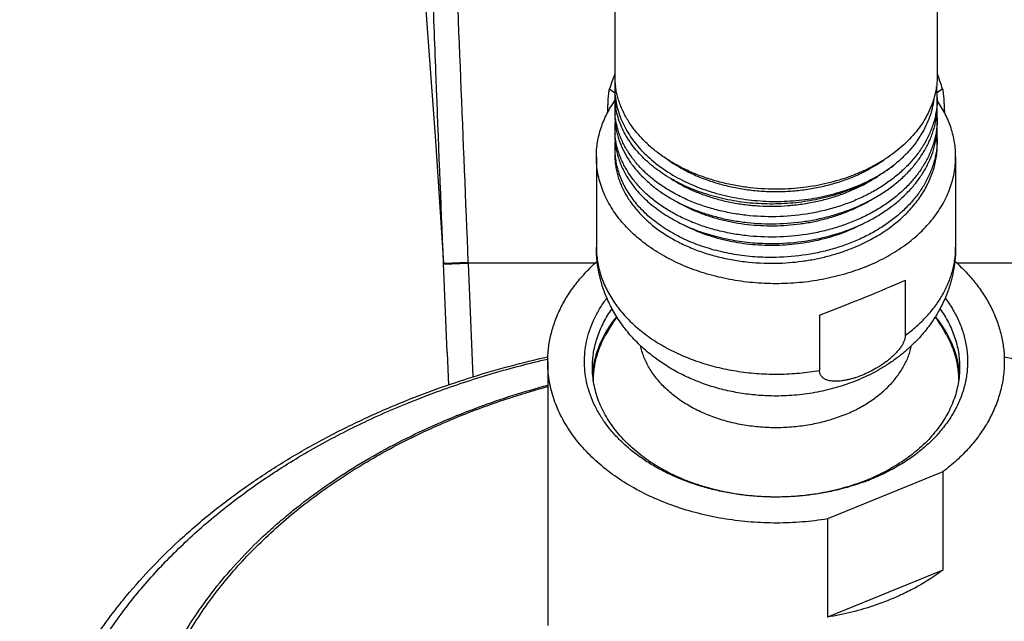
# Model space of a CAD drawing. Units: inches. Extents: x 7.17 to 14.92, y 3.36 to 11.61.
# Drawn here: x 9.14 to 11.62, y 5.97 to 7.48 of the extents above; entities that cross this region are included whole.
import ezdxf

# ---------------------------------------------------------------- set-up
doc = ezdxf.new("R2010")
doc.units = ezdxf.units.IN
doc.header["$LTSCALE"] = 1.21
doc.header["$MEASUREMENT"] = 0
doc.layers.get('0').update_dxf_attribs({"linetype": 'CONTINUOUS'})

msp = doc.modelspace()

# ---------------------------------------------------------------- linework, layer by layer
at = {"color": 7, "linetype": 'CONTINUOUS'}
for p, q in [((10.6411, 11.1904), (10.6411, 7.3425)), ((11.4536, 11.1904), (11.4536, 7.3422)), ((11.4546, 7.3429), (11.4547, 7.3427)), ((10.6281, 7.3082), (10.6411, 7.2979)), ((10.6411, 7.312), (10.6411, 7.2928)), ((11.4666, 7.3082), (11.4532, 7.2976)), ((11.4536, 7.286), (11.4536, 7.2679)), ((10.6411, 7.2604), (10.6411, 7.243)), ((11.4536, 7.2348), (11.4536, 7.2182)), ((10.6411, 7.2092), (10.6411, 7.1933)), ((10.1893, 7.1767), (10.2098, 6.8692)), ((11.4536, 7.1834), (11.4536, 7.1684)), ((10.6411, 7.1579), (10.6411, 7.1435)), ((10.5948, 7.1371), (10.5948, 6.9093)), ((11.4998, 7.1371), (11.4998, 6.9093)), ((10.2191, 6.6441), (10.2098, 6.8692)), ((11.3727, 6.8263), (11.3727, 6.687)), ((11.1569, 6.7382), (11.1569, 6.5988)), ((10.2191, 6.6441), (10.2226, 6.5619)), ((10.4723, 6.6209), (10.4723, 5.9562)), ((11.0473, 6.5342), (11.0468, 6.5342)), ((11.0473, 6.5342), (11.0473, 6.5342)), ((11.4676, 6.3434), (11.1771, 6.2248)), ((11.4676, 6.3434), (11.4676, 6.0959)), ((11.1771, 6.2248), (11.1771, 5.9773)), ((11.4676, 6.0959), (11.1771, 5.9773))]:
    msp.add_line(p, q, dxfattribs=at)
at = {"color": 9, "linetype": 'CONTINUOUS'}
for p, q in [((10.6411, 7.312), (10.6435, 7.313)), ((10.2098, 6.8692), (10.2723, 6.8718)), ((10.2724, 6.8692), (10.2723, 6.8718)), ((10.2099, 6.8667), (10.2724, 6.8692)), ((10.5924, 6.8692), (10.2724, 6.8692)), ((10.2842, 6.5824), (10.2724, 6.8692)), ((11.8223, 6.8692), (11.5022, 6.8692))]:
    msp.add_line(p, q, dxfattribs=at)
at = {"color": 7, "linetype": 'CONTINUOUS'}
msp.add_lwpolyline([(9.8142, 10.8532), (9.8618, 10.4957), (9.9155, 10.0652), (9.9636, 9.6537), (10.0068, 9.2592), (10.0458, 8.8799), (10.0808, 8.5146), (10.1124, 8.1624), (10.1408, 7.8225), (10.1663, 7.4942), (10.1893, 7.1767)], dxfattribs=at)
for centre, radius, start, end in [((11.0474, 7.1832), 0.4375, 158.5914, 163.3982), ((11.0473, 7.1833), 0.4374, 158.2844, 158.5912), ((10.8452, 7.3425), 0.2042, 180.0098, 188.5744), ((11.0474, 7.1833), 0.4374, 21.4088, 21.7156), ((11.0473, 7.1832), 0.4375, 16.6018, 21.3703), ((10.833, 7.3117), 0.192, 175.4983, 179.9073), ((10.8343, 7.2928), 0.1933, 180.0123, 189.5282), ((11.238, 7.286), 0.2156, 0.0055, 7.5083), ((10.833, 7.2604), 0.192, 175.4276, 179.9996), ((11.238, 7.2679), 0.2156, 351.233, 359.9908), ((11.2385, 7.286), 0.2151, 355.1897, 359.9995), ((10.8332, 7.2604), 0.1922, 180.0028, 185.162), ((10.8345, 7.243), 0.1934, 180.0143, 189.9794), ((11.2384, 7.2348), 0.2151, 0.0015, 4.4197), ((10.8331, 7.2092), 0.192, 174.9438, 179.9994), ((11.238, 7.2183), 0.2156, 350.7942, 359.9892), ((11.2386, 7.2348), 0.215, 355.6077, 359.9997), ((10.8332, 7.2092), 0.1921, 180.002, 184.7168), ((10.8346, 7.1933), 0.1935, 180.0163, 190.35), ((10.8378, 7.2435), 0.1967, 189.9555, 190.5495), ((11.2383, 7.1834), 0.2152, 0.0018, 4.6424), ((10.8334, 7.1578), 0.1923, 174.3632, 179.9957), ((11.2348, 7.2187), 0.2188, 350.012, 350.8124), ((11.2385, 7.1834), 0.2151, 356.0143, 359.9998), ((10.8329, 7.1579), 0.1919, 180, 184.2578), ((11.0474, 6.454), 0.489, 145.0931, 151.3091), ((11.0473, 6.454), 0.489, 28.691, 34.9079), ((10.8181, 6.5712), 0.2333, 171.3689, 175.6175), ((11.2761, 6.5712), 0.2337, 4.3869, 8.6266), ((10.9477, 4.7493), 1.8731, 112.0767, 112.2076), ((11.0783, 6.814), 0.5298, 292.2055, 293.2842), ((11.0762, 6.8457), 0.562, 291.1911, 292.2069)]:
    msp.add_arc(centre, radius, start, end, dxfattribs=at)
msp.add_ellipse((11.0473, 6.7411), major_axis=(0.4523, 0.1612), ratio=0.084133, start_param=-1.356193, end_param=-0.798154, dxfattribs=at)
for points, knots in [([(10.2098, 6.8692), (10.2035, 7.0242), (10.1942, 7.2566), (10.1825, 7.5663), (10.1713, 7.8748), (10.161, 8.1825), (10.1516, 8.4893), (10.1451, 8.7183), (10.1392, 8.9465), (10.1339, 9.1738), (10.1293, 9.4003), (10.1254, 9.6259), (10.1222, 9.8506), (10.1197, 10.0745), (10.1179, 10.2975), (10.1172, 10.4459), (10.117, 10.5199)], [0, 0, 0, 0, 0.127436, 0.191046, 0.254533, 0.381016, 0.443964, 0.506694, 0.569195, 0.631459, 0.693481, 0.75526, 0.816797, 0.878095, 0.93916, 1, 1, 1, 1]), ([(11.4536, 7.3422), (11.4536, 7.3339), (11.4525, 7.3172), (11.4479, 7.2925), (11.4403, 7.2682), (11.4333, 7.2525), (11.4293, 7.2448)], [0, 0, 0, 0, 0.245566, 0.492968, 0.743932, 1, 1, 1, 1]), ([(10.6232, 7.248), (10.6233, 7.2517), (10.6236, 7.259), (10.6241, 7.2693), (10.6246, 7.2787), (10.6252, 7.287), (10.6258, 7.2932), (10.6262, 7.2975), (10.6266, 7.3003), (10.6269, 7.3028), (10.6273, 7.3049), (10.6276, 7.3067), (10.6279, 7.3078), (10.6281, 7.3082)], [0, 0, 0, 0, 0.185961, 0.357823, 0.513666, 0.651755, 0.77057, 0.822339, 0.868825, 0.909917, 0.945519, 0.97556, 1, 1, 1, 1]), ([(10.6411, 7.3117), (10.6411, 7.3045), (10.6418, 7.2902), (10.6452, 7.2688), (10.6509, 7.2477), (10.6587, 7.227), (10.6688, 7.2067), (10.6809, 7.187), (10.695, 7.1681), (10.7112, 7.1499), (10.7291, 7.1326), (10.7489, 7.1164), (10.7703, 7.1012), (10.7932, 7.0872), (10.8175, 7.0745), (10.8431, 7.063), (10.8699, 7.053), (10.8976, 7.0443), (10.9261, 7.0372), (10.9652, 7.0297), (11.0052, 7.0253), (11.0454, 7.0241), (11.0857, 7.0251), (11.1257, 7.0292), (11.1648, 7.0364), (11.1935, 7.0434), (11.2213, 7.0518), (11.2482, 7.0617), (11.2739, 7.0729), (11.3062, 7.0895), (11.329, 7.1041), (11.3431, 7.1148)], [0, 0, 0, 0, 0.024835, 0.049808, 0.075049, 0.100681, 0.12681, 0.153529, 0.180909, 0.209005, 0.23785, 0.267459, 0.297831, 0.328948, 0.360776, 0.393271, 0.426373, 0.460015, 0.494122, 0.52861, 0.598345, 0.633428, 0.668517, 0.7383, 0.77283, 0.80699, 0.840696, 0.87387, 0.906444, 0.938359, 1, 1, 1, 1]), ([(11.0473, 7.0552), (11.0226, 7.0552), (10.9856, 7.0576), (10.9372, 7.0656), (10.9019, 7.0738), (10.8679, 7.0843), (10.8353, 7.097), (10.8045, 7.1117), (10.7757, 7.1283), (10.7492, 7.1468), (10.7251, 7.1669), (10.7038, 7.1884), (10.6853, 7.2113), (10.6723, 7.2314), (10.6635, 7.248), (10.6578, 7.2605), (10.6529, 7.2732), (10.6488, 7.286), (10.6456, 7.299), (10.644, 7.3077), (10.6434, 7.3121)], [0, 0, 0, 0, 0.143092, 0.213934, 0.283902, 0.352737, 0.420201, 0.486094, 0.550251, 0.612556, 0.672949, 0.731427, 0.788057, 0.842977, 0.86987, 0.896421, 0.922667, 0.948648, 0.97441, 1, 1, 1, 1]), ([(11.4666, 7.3082), (11.4667, 7.3078), (11.467, 7.3067), (11.4673, 7.305), (11.4677, 7.3029), (11.468, 7.3004), (11.4684, 7.2977), (11.4689, 7.2934), (11.4694, 7.2872), (11.47, 7.279), (11.4705, 7.2698), (11.471, 7.2595), (11.4713, 7.2524), (11.4714, 7.2487)], [0, 0, 0, 0, 0.024522, 0.054624, 0.090269, 0.131385, 0.177879, 0.229643, 0.348413, 0.486432, 0.642204, 0.814023, 1, 1, 1, 1]), ([(10.5948, 7.1371), (10.5948, 7.1432), (10.5953, 7.1554), (10.5976, 7.1737), (10.6013, 7.1919), (10.6065, 7.2099), (10.6131, 7.2277), (10.6212, 7.2452), (10.6306, 7.2623), (10.6378, 7.2733), (10.6416, 7.2787)], [0, 0, 0, 0, 0.121107, 0.242611, 0.364897, 0.488336, 0.613271, 0.740016, 0.868847, 1, 1, 1, 1]), ([(11.4528, 7.268), (11.4524, 7.2634), (11.4513, 7.2541), (11.4488, 7.2402), (11.4454, 7.2265), (11.4411, 7.2129), (11.4359, 7.1994), (11.4298, 7.1862), (11.4229, 7.1731), (11.4152, 7.1604), (11.4067, 7.1478), (11.3973, 7.1356), (11.3872, 7.1237), (11.3725, 7.1082), (11.3524, 7.0898), (11.3257, 7.0696), (11.2965, 7.0512), (11.2652, 7.0349), (11.2319, 7.0207), (11.197, 7.0088), (11.1607, 6.9992), (11.111, 6.9898), (11.0728, 6.9865), (11.0473, 6.9859)], [0, 0, 0, 0, 0.026001, 0.052121, 0.078412, 0.104919, 0.131688, 0.158759, 0.186168, 0.213949, 0.242128, 0.270728, 0.299769, 0.329262, 0.389621, 0.451843, 0.515877, 0.581614, 0.648893, 0.717507, 0.787215, 0.857745, 1, 1, 1, 1]), ([(11.445, 7.2837), (11.4445, 7.2798), (11.4434, 7.2721), (11.441, 7.2605), (11.438, 7.249), (11.4331, 7.2337), (11.4253, 7.2149), (11.4135, 7.193), (11.3993, 7.1719), (11.3827, 7.1516), (11.364, 7.1324), (11.3503, 7.1205), (11.3431, 7.1148)], [0, 0, 0, 0, 0.058094, 0.116463, 0.175193, 0.234364, 0.354287, 0.476815, 0.602382, 0.731311, 0.863816, 1, 1, 1, 1]), ([(11.4998, 7.1371), (11.4998, 7.1431), (11.4993, 7.1553), (11.4971, 7.1735), (11.4935, 7.1915), (11.4884, 7.2094), (11.4818, 7.227), (11.4739, 7.2443), (11.4646, 7.2613), (11.4575, 7.2723), (11.4538, 7.2777)], [0, 0, 0, 0, 0.121162, 0.242713, 0.365036, 0.488495, 0.613429, 0.740149, 0.868927, 1, 1, 1, 1]), ([(11.0473, 6.9859), (11.0219, 6.9854), (10.9838, 6.9872), (10.934, 6.9946), (10.8978, 7.0026), (10.8629, 7.0129), (10.8296, 7.0256), (10.7983, 7.0403), (10.7691, 7.0571), (10.7424, 7.0758), (10.7184, 7.0962), (10.6973, 7.118), (10.6793, 7.1413), (10.667, 7.1617), (10.6588, 7.1784), (10.6536, 7.1911), (10.6493, 7.2039), (10.6459, 7.2169), (10.6433, 7.23), (10.6422, 7.2387), (10.6418, 7.2431)], [0, 0, 0, 0, 0.14549, 0.217326, 0.288121, 0.357594, 0.425493, 0.491604, 0.555759, 0.617844, 0.677808, 0.735672, 0.791537, 0.845586, 0.872023, 0.898114, 0.923905, 0.949447, 0.974793, 1, 1, 1, 1]), ([(11.3431, 7.1148), (11.3297, 7.1043), (11.3081, 7.0898), (11.2776, 7.073), (11.2449, 7.0576), (11.2104, 7.0448), (11.1746, 7.0347), (11.1375, 7.0263), (11.0997, 7.0208), (11.0614, 7.0182), (11.0231, 7.0174), (10.9848, 7.0196), (10.9471, 7.0246), (10.9105, 7.0314), (10.8749, 7.041), (10.8409, 7.0533), (10.8166, 7.0637), (10.7934, 7.0753), (10.7716, 7.088), (10.7511, 7.1018), (10.7321, 7.1166), (10.7146, 7.1323), (10.6989, 7.1489), (10.6872, 7.1634), (10.6787, 7.1753), (10.671, 7.1873), (10.6624, 7.2027), (10.6541, 7.2217), (10.6477, 7.2411), (10.6448, 7.2542), (10.6437, 7.2608)], [0, 0, 0, 0, 0.061998, 0.093982, 0.126562, 0.193266, 0.22729, 0.261657, 0.331078, 0.365986, 0.400904, 0.470392, 0.504811, 0.538895, 0.60572, 0.638344, 0.67035, 0.701687, 0.732314, 0.762199, 0.791326, 0.81969, 0.847304, 0.874195, 0.887386, 0.900416, 0.926015, 0.951079, 0.975704, 1, 1, 1, 1]), ([(11.4293, 7.2448), (11.4258, 7.2378), (11.4179, 7.2241), (11.404, 7.2044), (11.388, 7.1855), (11.3637, 7.1613), (11.3359, 7.1395), (11.3054, 7.1203), (11.2806, 7.107), (11.2545, 7.0951), (11.2272, 7.0846), (11.1989, 7.0757), (11.1696, 7.0683), (11.1397, 7.0625), (11.0989, 7.0569), (11.068, 7.0552), (11.0473, 7.0552)], [0, 0, 0, 0, 0.052504, 0.106308, 0.161538, 0.218273, 0.336312, 0.39767, 0.460487, 0.524671, 0.590104, 0.656647, 0.724144, 0.792422, 0.861296, 1, 1, 1, 1]), ([(11.0473, 6.9682), (11.072, 6.9687), (11.1089, 6.9717), (11.1571, 6.9806), (11.1922, 6.9895), (11.2262, 7.0007), (11.2587, 7.014), (11.2894, 7.0293), (11.3181, 7.0466), (11.3446, 7.0656), (11.3687, 7.0863), (11.3901, 7.1084), (11.4086, 7.1319), (11.4242, 7.1565), (11.4346, 7.1778), (11.4412, 7.1953), (11.4454, 7.2084), (11.4487, 7.2217), (11.4504, 7.2306), (11.451, 7.2351)], [0, 0, 0, 0, 0.141514, 0.211716, 0.281152, 0.349567, 0.416732, 0.482448, 0.546555, 0.60894, 0.669539, 0.728349, 0.785427, 0.840901, 0.894964, 0.921557, 0.947899, 0.974032, 1, 1, 1, 1]), ([(11.4529, 7.2183), (11.4526, 7.2136), (11.4516, 7.2043), (11.4491, 7.1904), (11.4458, 7.1766), (11.4415, 7.163), (11.4364, 7.1495), (11.4304, 7.1361), (11.4236, 7.123), (11.4159, 7.1102), (11.4074, 7.0976), (11.3981, 7.0853), (11.3879, 7.0733), (11.3733, 7.0577), (11.3532, 7.0392), (11.3265, 7.0188), (11.2973, 7.0004), (11.2659, 6.9839), (11.2325, 6.9697), (11.1975, 6.9577), (11.1611, 6.9481), (11.1112, 6.9385), (11.0729, 6.9352), (11.0473, 6.9347)], [0, 0, 0, 0, 0.026005, 0.052126, 0.078411, 0.10491, 0.131667, 0.158724, 0.186117, 0.213881, 0.242042, 0.270625, 0.299648, 0.329126, 0.389458, 0.451662, 0.515687, 0.581426, 0.648717, 0.717354, 0.787093, 0.85766, 1, 1, 1, 1]), ([(11.0473, 6.9347), (11.0218, 6.9342), (10.9836, 6.936), (10.9336, 6.9434), (10.8973, 6.9515), (10.8623, 6.9619), (10.8289, 6.9746), (10.7975, 6.9895), (10.7683, 7.0064), (10.7416, 7.0252), (10.7176, 7.0457), (10.6966, 7.0677), (10.6815, 7.0873), (10.6712, 7.1036), (10.6643, 7.1159), (10.6583, 7.1284), (10.6532, 7.1411), (10.6489, 7.154), (10.6456, 7.1671), (10.6431, 7.1802), (10.6421, 7.189), (10.6417, 7.1934)], [0, 0, 0, 0, 0.145582, 0.217458, 0.288286, 0.357782, 0.425694, 0.491806, 0.55595, 0.618013, 0.677946, 0.735772, 0.791596, 0.818824, 0.84563, 0.872051, 0.898128, 0.923908, 0.949443, 0.974788, 1, 1, 1, 1]), ([(10.6444, 7.2075), (10.6451, 7.2033), (10.647, 7.195), (10.6505, 7.1826), (10.6549, 7.1704), (10.6618, 7.1542), (10.6725, 7.1343), (10.6883, 7.1116), (10.707, 7.09), (10.7248, 7.0732), (10.7402, 7.0604), (10.7568, 7.048), (10.779, 7.0335), (10.8076, 7.0181), (10.8381, 7.0045), (10.8703, 6.9929), (10.904, 6.9834), (10.9388, 6.9761), (10.9866, 6.9693), (11.023, 6.9677), (11.0473, 6.9682)], [0, 0, 0, 0, 0.025203, 0.050609, 0.076265, 0.102218, 0.155145, 0.20969, 0.266054, 0.324366, 0.354281, 0.384699, 0.447013, 0.511256, 0.577307, 0.645001, 0.714136, 0.784478, 0.855767, 1, 1, 1, 1]), ([(11.0473, 6.9185), (11.0717, 6.919), (11.1082, 6.922), (11.1559, 6.9307), (11.1907, 6.9395), (11.2244, 6.9504), (11.2566, 6.9634), (11.2871, 6.9784), (11.3157, 6.9953), (11.3422, 7.014), (11.3662, 7.0343), (11.3877, 7.0561), (11.4064, 7.0791), (11.4221, 7.1033), (11.4349, 7.1284), (11.4445, 7.1542), (11.4487, 7.1719), (11.4503, 7.1807)], [0, 0, 0, 0, 0.141269, 0.211362, 0.280708, 0.349056, 0.416181, 0.481886, 0.546014, 0.608447, 0.669121, 0.728024, 0.785206, 0.840783, 0.894936, 0.947908, 1, 1, 1, 1]), ([(11.453, 7.1685), (11.4527, 7.1638), (11.4518, 7.1544), (11.4494, 7.1405), (11.4462, 7.1266), (11.442, 7.1129), (11.4369, 7.0993), (11.431, 7.0859), (11.4242, 7.0728), (11.4166, 7.0598), (11.4081, 7.0472), (11.3988, 7.0348), (11.3887, 7.0228), (11.3741, 7.0071), (11.354, 6.9885), (11.3272, 6.968), (11.298, 6.9494), (11.2665, 6.9329), (11.2331, 6.9185), (11.198, 6.9064), (11.1615, 6.8968), (11.1114, 6.8872), (11.073, 6.8839), (11.0473, 6.8833)], [0, 0, 0, 0, 0.026014, 0.052138, 0.078422, 0.104916, 0.131664, 0.15871, 0.18609, 0.213839, 0.241985, 0.270553, 0.299561, 0.329024, 0.389331, 0.451516, 0.515532, 0.58127, 0.648571, 0.717225, 0.786989, 0.857587, 1, 1, 1, 1]), ([(11.2932, 6.9324), (11.3054, 6.9393), (11.3287, 6.9539), (11.3606, 6.9791), (11.3884, 7.0066), (11.408, 7.0316), (11.4212, 7.0524), (11.4297, 7.0683), (11.437, 7.0845), (11.443, 7.1009), (11.4477, 7.1176), (11.4511, 7.1344), (11.4531, 7.1514), (11.4536, 7.1627), (11.4536, 7.1684)], [0, 0, 0, 0, 0.140358, 0.275842, 0.406335, 0.531995, 0.593178, 0.653348, 0.712609, 0.771081, 0.828901, 0.886219, 0.943195, 1, 1, 1, 1]), ([(10.6411, 7.1435), (10.6411, 7.139), (10.6414, 7.1298), (10.6429, 7.1161), (10.6453, 7.1025), (10.6487, 7.089), (10.6531, 7.0756), (10.6584, 7.0624), (10.6647, 7.0494), (10.6744, 7.0322), (10.6888, 7.0114), (10.7094, 6.9879), (10.7332, 6.9661), (10.7601, 6.946), (10.7897, 6.9279), (10.8217, 6.9119), (10.8559, 6.8982), (10.892, 6.887), (10.9295, 6.8783), (10.9812, 6.8702), (11.0209, 6.8682), (11.0473, 6.8687)], [0, 0, 0, 0, 0.025324, 0.050714, 0.076235, 0.10195, 0.127918, 0.154194, 0.18083, 0.20787, 0.263292, 0.320732, 0.380337, 0.442164, 0.506184, 0.572292, 0.64032, 0.710045, 0.781199, 0.85348, 1, 1, 1, 1]), ([(10.6416, 7.1436), (10.642, 7.1381), (10.6433, 7.1271), (10.6466, 7.1108), (10.6514, 7.0946), (10.6575, 7.0787), (10.665, 7.0631), (10.6738, 7.0478), (10.6839, 7.0329), (10.6914, 7.0234), (10.6953, 7.0187)], [0, 0, 0, 0, 0.119466, 0.239761, 0.361305, 0.484487, 0.609661, 0.737135, 0.867184, 1, 1, 1, 1]), ([(10.6442, 7.1586), (10.6451, 7.154), (10.6471, 7.1447), (10.6511, 7.1311), (10.6561, 7.1176), (10.6621, 7.1043), (10.669, 7.0913), (10.6796, 7.0741), (10.6887, 7.0618), (10.6953, 7.054)], [0, 0, 0, 0, 0.119539, 0.240153, 0.362116, 0.485681, 0.611075, 0.738501, 1, 1, 1, 1]), ([(11.2736, 6.86), (11.2562, 6.8529), (11.2294, 6.8436), (11.1927, 6.8338), (11.1548, 6.8257), (11.1063, 6.8189), (11.0473, 6.8162), (10.9883, 6.8189), (10.9304, 6.827), (10.8834, 6.8382), (10.8472, 6.8498), (10.8127, 6.8628), (10.7798, 6.8783), (10.749, 6.8962), (10.7205, 6.915), (10.6943, 6.936), (10.671, 6.959), (10.6553, 6.9767), (10.6413, 6.9952), (10.6291, 7.0143), (10.6186, 7.0339), (10.61, 7.054), (10.6032, 7.0745), (10.5984, 7.0952), (10.5955, 7.1161), (10.5948, 7.1301), (10.5948, 7.1371)], [0, 0, 0, 0, 0.066724, 0.100758, 0.135153, 0.204729, 0.274901, 0.345073, 0.414649, 0.483058, 0.516671, 0.549804, 0.614403, 0.645812, 0.676576, 0.736074, 0.764832, 0.792933, 0.820405, 0.847288, 0.873634, 0.899509, 0.924991, 0.950169, 0.975137, 1, 1, 1, 1]), ([(10.7746, 7.1297), (10.7929, 7.1166), (10.8176, 7.1023), (10.8489, 7.0882), (10.8709, 7.0793), (10.8996, 7.0697), (10.9352, 7.0606), (10.9719, 7.0541), (11.0093, 7.0502), (11.0471, 7.0488), (11.0849, 7.0501), (11.1224, 7.0541), (11.1591, 7.0606), (11.1947, 7.0696), (11.2234, 7.0792), (11.2454, 7.0881), (11.2767, 7.1021), (11.3014, 7.1164), (11.3198, 7.1295)], [0, 0, 0, 0, 0.117047, 0.147411, 0.17816, 0.240694, 0.304422, 0.369073, 0.434355, 0.499956, 0.565558, 0.630845, 0.695504, 0.759243, 0.821789, 0.852546, 0.882917, 1, 1, 1, 1]), ([(11.2736, 6.86), (11.2904, 6.8668), (11.3148, 6.8783), (11.3457, 6.8962), (11.3742, 6.915), (11.4003, 6.936), (11.4236, 6.959), (11.4393, 6.9767), (11.4533, 6.9952), (11.4656, 7.0143), (11.476, 7.0339), (11.4847, 7.054), (11.4914, 7.0745), (11.4963, 7.0952), (11.4992, 7.1161), (11.4998, 7.1301), (11.4998, 7.1371)], [0, 0, 0, 0, 0.143493, 0.213258, 0.281594, 0.413754, 0.477632, 0.540052, 0.601075, 0.660788, 0.719309, 0.776785, 0.833387, 0.889312, 0.944773, 1, 1, 1, 1]), ([(10.7836, 7.081), (10.8014, 7.0696), (10.83, 7.0546), (10.8704, 7.0389), (10.9028, 7.029), (10.9363, 7.0213), (10.9709, 7.0159), (11.0061, 7.0128), (11.0417, 7.0119), (11.0773, 7.0135), (11.1126, 7.0173), (11.1474, 7.0235), (11.1814, 7.0319), (11.2141, 7.0426), (11.2554, 7.0594), (11.2846, 7.0752), (11.3028, 7.0873)], [0, 0, 0, 0, 0.115986, 0.176504, 0.23844, 0.301578, 0.365676, 0.430469, 0.495684, 0.561037, 0.626245, 0.691031, 0.755129, 0.818292, 0.880296, 1, 1, 1, 1]), ([(10.6953, 7.054), (10.6998, 7.0486), (10.7093, 7.0382), (10.7248, 7.0234), (10.7417, 7.0094), (10.7663, 6.9916), (10.793, 6.9758), (10.8215, 6.962), (10.8519, 6.9494), (10.892, 6.9364), (10.9423, 6.9254), (10.9944, 6.9191), (11.0296, 6.9182), (11.0473, 6.9185)], [0, 0, 0, 0, 0.053665, 0.108677, 0.165061, 0.222826, 0.342348, 0.404064, 0.466973, 0.595955, 0.72848, 0.863533, 1, 1, 1, 1]), ([(11.0473, 6.8833), (11.0296, 6.883), (10.9944, 6.8839), (10.9423, 6.8901), (10.892, 6.9011), (10.8519, 6.9141), (10.8215, 6.9268), (10.793, 6.9405), (10.7663, 6.9563), (10.7417, 6.9741), (10.7248, 6.9882), (10.7093, 7.0029), (10.6998, 7.0134), (10.6953, 7.0187)], [0, 0, 0, 0, 0.136473, 0.271527, 0.404051, 0.53303, 0.595936, 0.65765, 0.77717, 0.834934, 0.891318, 0.946332, 1, 1, 1, 1]), ([(10.7986, 7.023), (10.8158, 7.013), (10.8432, 6.9998), (10.8817, 6.9861), (10.9121, 6.9775), (10.9436, 6.9708), (10.9758, 6.9661), (11.0086, 6.9634), (11.0417, 6.9627), (11.0749, 6.9641), (11.1078, 6.9675), (11.1403, 6.9729), (11.1721, 6.9803), (11.2029, 6.9896), (11.242, 7.0043), (11.27, 7.0183), (11.2875, 7.0288)], [0, 0, 0, 0, 0.116951, 0.177678, 0.239662, 0.302707, 0.366597, 0.431102, 0.49598, 0.560987, 0.625875, 0.690405, 0.754341, 0.817465, 0.879577, 1, 1, 1, 1]), ([(10.815, 6.9653), (10.8314, 6.9567), (10.8573, 6.9454), (10.8933, 6.9337), (10.9216, 6.9264), (10.9507, 6.9207), (10.9804, 6.9167), (11.0106, 6.9144), (11.041, 6.9138), (11.0714, 6.9149), (11.1017, 6.9178), (11.1317, 6.9224), (11.1611, 6.9286), (11.1897, 6.9365), (11.2264, 6.9491), (11.2528, 6.961), (11.2696, 6.97)], [0, 0, 0, 0, 0.117901, 0.178818, 0.240826, 0.303754, 0.367415, 0.431611, 0.49614, 0.560791, 0.625357, 0.689631, 0.753415, 0.816518, 0.878764, 1, 1, 1, 1]), ([(11.0473, 6.8687), (11.0693, 6.8691), (11.1022, 6.8717), (11.1453, 6.8788), (11.177, 6.886), (11.2078, 6.8949), (11.2471, 6.9091), (11.2753, 6.9224), (11.2932, 6.9324)], [0, 0, 0, 0, 0.257093, 0.384857, 0.511527, 0.636721, 0.760089, 1, 1, 1, 1]), ([(11.0468, 6.5342), (11.0326, 6.5343), (11.0042, 6.5354), (10.9619, 6.5402), (10.9203, 6.5483), (10.8797, 6.5596), (10.8406, 6.574), (10.8031, 6.5915), (10.7676, 6.6121), (10.7344, 6.6356), (10.7039, 6.662), (10.6764, 6.6912), (10.6563, 6.7177), (10.6421, 6.74), (10.6324, 6.7573), (10.6237, 6.7751), (10.6161, 6.7934), (10.6096, 6.8121), (10.6043, 6.8311), (10.6001, 6.8504), (10.597, 6.8699), (10.5952, 6.8895), (10.5948, 6.9027), (10.5948, 6.9093)], [0, 0, 0, 0, 0.065454, 0.130741, 0.195711, 0.260237, 0.324228, 0.387632, 0.450443, 0.512691, 0.574443, 0.635784, 0.69681, 0.727245, 0.757636, 0.78799, 0.818317, 0.848623, 0.878914, 0.909193, 0.939466, 0.969733, 1, 1, 1, 1]), ([(11.4998, 6.9093), (11.4998, 6.9002), (11.499, 6.8819), (11.4955, 6.8548), (11.4898, 6.828), (11.4818, 6.8018), (11.4716, 6.7763), (11.4594, 6.7517), (11.4453, 6.7281), (11.4294, 6.7056), (11.4117, 6.6843), (11.3925, 6.6643), (11.3719, 6.6455), (11.3499, 6.6282), (11.3266, 6.6122), (11.2941, 6.5928), (11.2683, 6.5805), (11.2506, 6.5732)], [0, 0, 0, 0, 0.061556, 0.12312, 0.184703, 0.246319, 0.307988, 0.369733, 0.431589, 0.493592, 0.555786, 0.618218, 0.680933, 0.743977, 0.807387, 0.871193, 1, 1, 1, 1]), ([(10.4723, 6.6209), (10.4723, 6.6265), (10.4727, 6.6379), (10.4742, 6.655), (10.4767, 6.6719), (10.4802, 6.6888), (10.4848, 6.7056), (10.4903, 6.7222), (10.4968, 6.7386), (10.5043, 6.7549), (10.5127, 6.7709), (10.5221, 6.7866), (10.5324, 6.802), (10.5474, 6.8223), (10.5685, 6.8468), (10.5871, 6.8649), (10.597, 6.8737)], [0, 0, 0, 0, 0.058707, 0.117516, 0.176531, 0.235849, 0.295567, 0.355775, 0.416559, 0.477998, 0.540163, 0.603119, 0.666923, 0.731623, 0.863829, 1, 1, 1, 1]), ([(11.4979, 6.8735), (11.5077, 6.8647), (11.5264, 6.8466), (11.5474, 6.8221), (11.5624, 6.8019), (11.576, 6.7814), (11.5908, 6.7552), (11.6025, 6.7278), (11.6099, 6.7055), (11.6144, 6.6888), (11.6179, 6.6719), (11.6205, 6.6549), (11.622, 6.6379), (11.6223, 6.6265), (11.6223, 6.6209)], [0, 0, 0, 0, 0.136169, 0.268376, 0.333078, 0.396885, 0.521974, 0.644166, 0.704382, 0.764109, 0.823437, 0.882462, 0.941282, 1, 1, 1, 1]), ([(11.2793, 6.3217), (11.2564, 6.3128), (11.2207, 6.3016), (11.172, 6.2909), (11.1343, 6.2849), (11.0961, 6.2811), (11.0575, 6.2794), (11.019, 6.2799), (10.9805, 6.2826), (10.9426, 6.2874), (10.9052, 6.2944), (10.8688, 6.3035), (10.8336, 6.3146), (10.7996, 6.3276), (10.7673, 6.3426), (10.7368, 6.3593), (10.7082, 6.3777), (10.686, 6.3944), (10.6695, 6.4085), (10.654, 6.4229), (10.6361, 6.4417), (10.6172, 6.4655), (10.601, 6.4904), (10.5876, 6.5161), (10.5772, 6.5424), (10.5698, 6.5694), (10.5655, 6.5966), (10.5643, 6.624), (10.5662, 6.6514), (10.5713, 6.6786), (10.5793, 6.7054), (10.5904, 6.7316), (10.6044, 6.7572), (10.6155, 6.7734), (10.6215, 6.7813)], [0, 0, 0, 0, 0.069586, 0.105152, 0.141087, 0.177282, 0.213624, 0.249997, 0.286284, 0.322371, 0.358146, 0.393501, 0.428339, 0.462568, 0.496108, 0.528895, 0.560876, 0.59202, 0.607275, 0.622318, 0.651766, 0.680401, 0.708278, 0.735478, 0.762106, 0.788287, 0.814165, 0.839899, 0.865652, 0.891587, 0.917858, 0.944607, 0.971955, 1, 1, 1, 1]), ([(11.4731, 6.7813), (11.4803, 6.7718), (11.4902, 6.7571), (11.5014, 6.7366), (11.5088, 6.721), (11.515, 6.7052), (11.5202, 6.6892), (11.5243, 6.6731), (11.5273, 6.6568), (11.5292, 6.6405), (11.53, 6.6241), (11.5296, 6.6077), (11.5282, 6.5913), (11.5256, 6.575), (11.522, 6.5588), (11.5172, 6.5427), (11.5113, 6.5268), (11.5044, 6.5112), (11.4937, 6.4905), (11.4776, 6.4654), (11.4545, 6.4369), (11.4277, 6.4101), (11.3974, 6.3853), (11.3639, 6.3627), (11.3274, 6.3424), (11.3018, 6.3308), (11.2886, 6.3254)], [0, 0, 0, 0, 0.061671, 0.091827, 0.121572, 0.150951, 0.180013, 0.208814, 0.237412, 0.265868, 0.294246, 0.322611, 0.351029, 0.379563, 0.408278, 0.437231, 0.46648, 0.496077, 0.526067, 0.587364, 0.650663, 0.716132, 0.783847, 0.8538, 0.925902, 1, 1, 1, 1]), ([(10.5848, 6.6067), (10.5848, 6.6131), (10.5853, 6.6259), (10.5877, 6.645), (10.5917, 6.6639), (10.5972, 6.6826), (10.6042, 6.7011), (10.6128, 6.7193), (10.6229, 6.7371), (10.6304, 6.7485), (10.6345, 6.7541)], [0, 0, 0, 0, 0.120969, 0.242349, 0.364541, 0.487928, 0.612866, 0.739676, 0.86864, 1, 1, 1, 1]), ([(11.4601, 6.7542), (11.4642, 6.7485), (11.4718, 6.7371), (11.4818, 6.7193), (11.4904, 6.7012), (11.4974, 6.6827), (11.503, 6.6639), (11.5069, 6.645), (11.5093, 6.6259), (11.5098, 6.6131), (11.5098, 6.6067)], [0, 0, 0, 0, 0.131363, 0.260329, 0.38714, 0.512077, 0.635464, 0.757655, 0.879033, 1, 1, 1, 1]), ([(10.6162, 6.6898), (10.6204, 6.6975), (10.6298, 6.7127), (10.6404, 6.727), (10.6461, 6.734)], [0, 0, 0, 0, 0.49386, 1, 1, 1, 1]), ([(11.4486, 6.734), (11.4542, 6.727), (11.4649, 6.7127), (11.4742, 6.6975), (11.4784, 6.6898)], [0, 0, 0, 0, 0.506138, 1, 1, 1, 1]), ([(10.5874, 6.5736), (10.5874, 6.5785), (10.5878, 6.5884), (10.5894, 6.6031), (10.5919, 6.6177), (10.5953, 6.6323), (10.5997, 6.6467), (10.605, 6.6609), (10.6112, 6.675), (10.6159, 6.6842), (10.6184, 6.6887)], [0, 0, 0, 0, 0.122358, 0.245005, 0.368185, 0.492137, 0.617089, 0.743254, 0.870831, 1, 1, 1, 1]), ([(10.5875, 6.6062), (10.5885, 6.6134), (10.5914, 6.6277), (10.5977, 6.6489), (10.6059, 6.6697), (10.6126, 6.6832), (10.6162, 6.6898)], [0, 0, 0, 0, 0.245115, 0.492899, 0.744258, 1, 1, 1, 1]), ([(11.3727, 6.687), (11.3727, 6.6844), (11.3723, 6.6806), (11.3709, 6.6755), (11.3694, 6.6715), (11.3676, 6.6675), (11.3655, 6.6635), (11.3631, 6.6595), (11.3595, 6.6542), (11.3545, 6.6478), (11.3478, 6.6405), (11.3405, 6.6335), (11.3329, 6.6269), (11.3249, 6.6206), (11.3167, 6.6147), (11.3083, 6.6092), (11.297, 6.6023), (11.2826, 6.5946), (11.2708, 6.5893), (11.2648, 6.5869)], [0, 0, 0, 0, 0.049121, 0.075539, 0.103117, 0.13175, 0.161317, 0.191682, 0.222718, 0.286314, 0.35131, 0.417092, 0.483221, 0.549382, 0.615351, 0.680965, 0.746097, 0.874522, 1, 1, 1, 1]), ([(11.4763, 6.6887), (11.4788, 6.6842), (11.4835, 6.675), (11.4897, 6.6609), (11.4949, 6.6467), (11.4993, 6.6323), (11.5027, 6.6177), (11.5052, 6.6031), (11.5068, 6.5884), (11.5072, 6.5785), (11.5073, 6.5736)], [0, 0, 0, 0, 0.129169, 0.256746, 0.382911, 0.507863, 0.631815, 0.754995, 0.877642, 1, 1, 1, 1]), ([(11.4784, 6.6898), (11.4821, 6.6832), (11.4888, 6.6697), (11.497, 6.6489), (11.5032, 6.6277), (11.5061, 6.6134), (11.5072, 6.6062)], [0, 0, 0, 0, 0.255742, 0.507101, 0.754885, 1, 1, 1, 1]), ([(10.104, 6.5179), (10.163, 6.542), (10.2538, 6.5745), (10.3776, 6.6104), (10.4408, 6.6261), (10.4727, 6.6333)], [0, 0, 0, 0, 0.494921, 0.746339, 1, 1, 1, 1]), ([(11.6219, 6.6333), (11.6691, 6.6226), (11.7622, 6.5987), (11.8984, 6.5547), (12.0294, 6.5032), (12.1545, 6.4445), (12.2729, 6.3788), (12.3838, 6.3066), (12.4866, 6.2282), (12.5806, 6.144), (12.6516, 6.069), (12.7033, 6.0066), (12.7393, 5.959), (12.7727, 5.9103), (12.8034, 5.8606), (12.8314, 5.81), (12.8566, 5.7586), (12.8789, 5.7064), (12.8984, 5.6536), (12.915, 5.6002), (12.9285, 5.5463), (12.9392, 5.492), (12.9467, 5.4374), (12.9513, 5.3827), (12.9523, 5.3461), (12.9523, 5.3278)], [0, 0, 0, 0, 0.072221, 0.143437, 0.213485, 0.282224, 0.349543, 0.41536, 0.479627, 0.542336, 0.603517, 0.633562, 0.663255, 0.692613, 0.721652, 0.750392, 0.778858, 0.807073, 0.835063, 0.862859, 0.890489, 0.917985, 0.94538, 0.972707, 1, 1, 1, 1]), ([(11.1771, 6.2248), (11.156, 6.2213), (11.1134, 6.2161), (11.0489, 6.2134), (10.9845, 6.2159), (10.9209, 6.2234), (10.8588, 6.2359), (10.7991, 6.2532), (10.7425, 6.2751), (10.6896, 6.3014), (10.6413, 6.3317), (10.5981, 6.3657), (10.5664, 6.3971), (10.5442, 6.4236), (10.5293, 6.4439), (10.5161, 6.4647), (10.5045, 6.4861), (10.4946, 6.5079), (10.4865, 6.5301), (10.4802, 6.5525), (10.4757, 6.5752), (10.4729, 6.598), (10.4723, 6.6132), (10.4723, 6.6209)], [0, 0, 0, 0, 0.070727, 0.141912, 0.213108, 0.283869, 0.35376, 0.422376, 0.489357, 0.554398, 0.617271, 0.677838, 0.736067, 0.764342, 0.792077, 0.819304, 0.846064, 0.872403, 0.89838, 0.924056, 0.949502, 0.97479, 1, 1, 1, 1]), ([(11.2786, 6.3235), (11.2608, 6.3163), (11.2334, 6.3068), (11.1959, 6.2968), (11.1572, 6.2885), (11.1076, 6.2815), (11.0473, 6.2788), (10.987, 6.2815), (10.9278, 6.2898), (10.8798, 6.3013), (10.8428, 6.3131), (10.8075, 6.3265), (10.7739, 6.3423), (10.7424, 6.3605), (10.7132, 6.3798), (10.6865, 6.4012), (10.6627, 6.4247), (10.6467, 6.4429), (10.6324, 6.4618), (10.6198, 6.4813), (10.6091, 6.5013), (10.6003, 6.5219), (10.5934, 6.5427), (10.5885, 6.5639), (10.5855, 6.5853), (10.5848, 6.5996), (10.5848, 6.6067)], [0, 0, 0, 0, 0.066724, 0.100758, 0.135153, 0.204729, 0.274901, 0.345073, 0.414649, 0.483058, 0.516671, 0.549804, 0.614403, 0.645812, 0.676576, 0.736074, 0.764832, 0.792933, 0.820405, 0.847288, 0.873634, 0.899509, 0.924991, 0.950169, 0.975137, 1, 1, 1, 1]), ([(11.2648, 6.5869), (11.2591, 6.5845), (11.2503, 6.5813), (11.2386, 6.5778), (11.23, 6.5755), (11.2215, 6.5737), (11.2131, 6.5724), (11.2049, 6.5715), (11.1969, 6.5713), (11.1892, 6.5716), (11.182, 6.5727), (11.1763, 6.5743), (11.1721, 6.576), (11.1692, 6.5775), (11.1665, 6.5793), (11.1641, 6.5813), (11.162, 6.5836), (11.1602, 6.5862), (11.1587, 6.589), (11.1577, 6.5921), (11.157, 6.5954), (11.1569, 6.5977), (11.1569, 6.5988)], [0, 0, 0, 0, 0.150041, 0.223161, 0.294831, 0.364895, 0.433173, 0.49945, 0.563488, 0.625036, 0.683851, 0.739772, 0.766677, 0.792919, 0.818582, 0.843804, 0.868779, 0.893762, 0.919057, 0.944992, 0.971888, 1, 1, 1, 1]), ([(11.5098, 6.6067), (11.5098, 6.5997), (11.5092, 6.5857), (11.5063, 6.5649), (11.5016, 6.5441), (11.495, 6.5237), (11.4866, 6.5036), (11.4763, 6.4839), (11.4643, 6.4648), (11.4506, 6.4462), (11.4353, 6.4283), (11.4124, 6.4051), (11.3868, 6.3838), (11.3587, 6.3646), (11.3284, 6.3463), (11.3043, 6.3345), (11.2878, 6.3274)], [0, 0, 0, 0, 0.055431, 0.111088, 0.16719, 0.223943, 0.281538, 0.340141, 0.399898, 0.460923, 0.523307, 0.587113, 0.719039, 0.787225, 0.856828, 1, 1, 1, 1]), ([(11.6223, 6.6209), (11.6223, 6.6145), (11.6219, 6.6018), (11.62, 6.5827), (11.6168, 6.5637), (11.6124, 6.5448), (11.6067, 6.5262), (11.5998, 6.5077), (11.5917, 6.4895), (11.5792, 6.4654), (11.5605, 6.4361), (11.5337, 6.4029), (11.5026, 6.3716), (11.4796, 6.3525), (11.4676, 6.3434)], [0, 0, 0, 0, 0.057966, 0.116059, 0.174405, 0.233125, 0.292336, 0.352145, 0.412655, 0.473955, 0.599188, 0.728413, 0.861963, 1, 1, 1, 1]), ([(11.2506, 6.5732), (11.2348, 6.5668), (11.2022, 6.5554), (11.1516, 6.5432), (11.0998, 6.5359), (11.0649, 6.5342), (11.0473, 6.5342)], [0, 0, 0, 0, 0.247058, 0.496526, 0.747787, 1, 1, 1, 1]), ([(10.2437, 6.4851), (10.2621, 6.4925), (10.337, 6.5216), (10.4138, 6.5459), (10.4722, 6.5616)], [0, 0, 0, 0, 0.246924, 1, 1, 1, 1]), ([(9.1423, 5.3278), (9.1423, 5.343), (9.143, 5.3734), (9.1462, 5.419), (9.1514, 5.4644), (9.1588, 5.5097), (9.1682, 5.5547), (9.1796, 5.5995), (9.1932, 5.6439), (9.2087, 5.688), (9.2262, 5.7316), (9.2524, 5.7893), (9.29, 5.8602), (9.3336, 5.9283), (9.372, 5.9814), (9.4132, 6.034), (9.4691, 6.0978), (9.5301, 6.158), (9.582, 6.2043), (9.6364, 6.2499), (9.7084, 6.3042), (9.7999, 6.3649), (9.8966, 6.421), (9.9981, 6.4725), (10.0683, 6.5033), (10.104, 6.5179)], [0, 0, 0, 0, 0.028097, 0.056218, 0.084387, 0.112629, 0.140967, 0.169424, 0.198022, 0.226782, 0.255726, 0.284873, 0.343835, 0.403816, 0.43423, 0.464937, 0.527265, 0.590875, 0.623177, 0.655813, 0.722079, 0.789671, 0.858559, 0.928692, 1, 1, 1, 1]), ([(9.4273, 5.4852), (9.4273, 5.4978), (9.4279, 5.5231), (9.4305, 5.5609), (9.4349, 5.5987), (9.441, 5.6364), (9.4489, 5.6739), (9.4585, 5.7111), (9.4698, 5.7482), (9.4828, 5.7849), (9.4974, 5.8213), (9.5193, 5.8695), (9.5509, 5.9288), (9.595, 5.9976), (9.6454, 6.0642), (9.7017, 6.1282), (9.7531, 6.1789), (9.797, 6.218), (9.8431, 6.2564), (9.904, 6.3023), (9.9815, 6.3537), (10.0636, 6.4013), (10.1499, 6.4449), (10.2094, 6.4711), (10.2398, 6.4835)], [0, 0, 0, 0, 0.027761, 0.05555, 0.083394, 0.111321, 0.139358, 0.16753, 0.195862, 0.224378, 0.253101, 0.282053, 0.340709, 0.4005, 0.461542, 0.523923, 0.587706, 0.620138, 0.652931, 0.719591, 0.787678, 0.857151, 0.927952, 1, 1, 1, 1]), ([(11.4676, 6.0959), (11.4477, 6.0809), (11.4159, 6.0602), (11.3708, 6.0368), (11.347, 6.0262), (11.3348, 6.0213)], [0, 0, 0, 0, 0.488733, 0.741755, 1, 1, 1, 1]), ([(11.3348, 6.0213), (11.3224, 6.0162), (11.2907, 6.0044), (11.2382, 5.989), (11.1976, 5.9806), (11.1771, 5.9773)], [0, 0, 0, 0, 0.244684, 0.618867, 1, 1, 1, 1])]:
    msp.add_open_spline(points, degree=3, knots=knots, dxfattribs=at)
at = {"color": 9, "linetype": 'CONTINUOUS'}
for points, knots in [([(10.2723, 6.8718), (10.2598, 7.1807), (10.2409, 7.6429), (10.2193, 8.1814), (10.2073, 8.4871), (10.1985, 8.7151), (10.1899, 8.9422), (10.1815, 9.1684), (10.1735, 9.3935), (10.1631, 9.6918), (10.1535, 9.9888), (10.1446, 10.2845), (10.1406, 10.4317), (10.1386, 10.5052)], [0, 0, 0, 0, 0.255049, 0.381702, 0.444707, 0.50747, 0.569979, 0.632223, 0.694196, 0.755895, 0.878475, 0.939365, 1, 1, 1, 1]), ([(10.5948, 6.9093), (10.5948, 6.9032), (10.5953, 6.8911), (10.5975, 6.873), (10.6011, 6.855), (10.6062, 6.8371), (10.6127, 6.8196), (10.6206, 6.8023), (10.6299, 6.7853), (10.6405, 6.7688), (10.6524, 6.7527), (10.6702, 6.7317), (10.6956, 6.7069), (10.7302, 6.6801), (10.7689, 6.6562), (10.8111, 6.6356), (10.8563, 6.6185), (10.9039, 6.6051), (10.9534, 6.5956), (11.0041, 6.5901), (11.0553, 6.5887), (11.1064, 6.5914), (11.1402, 6.5959), (11.1569, 6.5988)], [0, 0, 0, 0, 0.025181, 0.050442, 0.075862, 0.101518, 0.127478, 0.153808, 0.180563, 0.207794, 0.235539, 0.263831, 0.322112, 0.382751, 0.445709, 0.510839, 0.577901, 0.646581, 0.716505, 0.787257, 0.858394, 0.929459, 1, 1, 1, 1]), ([(11.3727, 6.687), (11.3826, 6.6942), (11.4015, 6.7093), (11.427, 6.7343), (11.449, 6.7608), (11.4643, 6.7843), (11.4746, 6.8036), (11.4813, 6.8182), (11.487, 6.8331), (11.4917, 6.8481), (11.4953, 6.8633), (11.4979, 6.8785), (11.4995, 6.8939), (11.4998, 6.9042), (11.4998, 6.9093)], [0, 0, 0, 0, 0.138414, 0.272244, 0.401633, 0.526903, 0.588176, 0.648629, 0.708355, 0.767458, 0.826051, 0.884254, 0.942193, 1, 1, 1, 1]), ([(11.2201, 6.4869), (11.2079, 6.4819), (11.1825, 6.473), (11.143, 6.4631), (11.1022, 6.4567), (11.0605, 6.4538), (11.0186, 6.4544), (10.9772, 6.4587), (10.9368, 6.4664), (10.898, 6.4775), (10.8613, 6.4919), (10.8274, 6.5093), (10.7967, 6.5295), (10.7696, 6.5521), (10.7502, 6.5731), (10.7369, 6.5908), (10.7282, 6.6043), (10.7207, 6.6181), (10.7144, 6.6323), (10.7094, 6.6467), (10.7068, 6.6565), (10.7057, 6.6614)], [0, 0, 0, 0, 0.065622, 0.132814, 0.201144, 0.270135, 0.339286, 0.40809, 0.476052, 0.542709, 0.607651, 0.670537, 0.731121, 0.789269, 0.844985, 0.871989, 0.898456, 0.924432, 0.94997, 0.975135, 1, 1, 1, 1]), ([(11.2201, 6.4869), (11.2311, 6.4914), (11.2524, 6.5012), (11.2821, 6.5186), (11.309, 6.5382), (11.3327, 6.5598), (11.3496, 6.5795), (11.3612, 6.596), (11.3688, 6.6086), (11.3754, 6.6214), (11.381, 6.6345), (11.3856, 6.6478), (11.3879, 6.6568), (11.3889, 6.6613)], [0, 0, 0, 0, 0.141155, 0.277812, 0.409617, 0.536423, 0.65833, 0.717585, 0.775778, 0.833, 0.88936, 0.94498, 1, 1, 1, 1]), ([(10.1171, 6.5155), (10.1454, 6.5271), (10.2173, 6.5547), (10.3356, 6.5932), (10.4263, 6.6168), (10.4723, 6.6274)], [0, 0, 0, 0, 0.245908, 0.620131, 1, 1, 1, 1]), ([(10.2452, 6.4814), (10.2634, 6.4889), (10.3378, 6.5179), (10.414, 6.5422), (10.4721, 6.558)], [0, 0, 0, 0, 0.246829, 1, 1, 1, 1]), ([(11.04, 4.0607), (10.9893, 4.0608), (10.8883, 4.064), (10.7376, 4.0775), (10.589, 4.0997), (10.4435, 4.1303), (10.3019, 4.1693), (10.1653, 4.2162), (10.0346, 4.2709), (9.9105, 4.3329), (9.8128, 4.3908), (9.7389, 4.4404), (9.6859, 4.479), (9.6353, 4.519), (9.5869, 4.5605), (9.5411, 4.6034), (9.4977, 4.6475), (9.4569, 4.6929), (9.4188, 4.7394), (9.3833, 4.7869), (9.3507, 4.8355), (9.3209, 4.8849), (9.2939, 4.9352), (9.2699, 4.9862), (9.2489, 5.0379), (9.2308, 5.0901), (9.2158, 5.1429), (9.2038, 5.196), (9.195, 5.2494), (9.1892, 5.303), (9.1865, 5.3568), (9.1869, 5.4106), (9.1905, 5.4643), (9.1971, 5.5179), (9.2068, 5.5712), (9.2197, 5.6243), (9.2355, 5.6768), (9.2544, 5.7289), (9.2763, 5.7804), (9.3011, 5.8313), (9.3288, 5.8813), (9.3595, 5.9305), (9.3929, 5.9788), (9.4291, 6.0261), (9.4813, 6.0881), (9.5533, 6.1627), (9.649, 6.2462), (9.754, 6.324), (9.8675, 6.3954), (9.9889, 6.46), (10.0737, 6.4978), (10.1171, 6.5155)], [0, 0, 0, 0, 0.037358, 0.074586, 0.111561, 0.148166, 0.18429, 0.21983, 0.254694, 0.288803, 0.322094, 0.33842, 0.354527, 0.370411, 0.386072, 0.40151, 0.416726, 0.431725, 0.446511, 0.461092, 0.475475, 0.489672, 0.503693, 0.517553, 0.531267, 0.544851, 0.558323, 0.571702, 0.585009, 0.598264, 0.61149, 0.624708, 0.637939, 0.651207, 0.664532, 0.677935, 0.691436, 0.705054, 0.718807, 0.73271, 0.746779, 0.761026, 0.775464, 0.7901, 0.804945, 0.835274, 0.866489, 0.898598, 0.931581, 0.9654, 1, 1, 1, 1]), ([(9.7231, 4.8585), (9.7077, 4.8744), (9.6781, 4.9068), (9.6368, 4.9574), (9.5992, 5.0095), (9.5655, 5.0628), (9.5357, 5.1174), (9.51, 5.1729), (9.4883, 5.2293), (9.4707, 5.2865), (9.4573, 5.3442), (9.4481, 5.4023), (9.4432, 5.4607), (9.4425, 5.5192), (9.4461, 5.5776), (9.454, 5.6358), (9.4661, 5.6937), (9.4824, 5.751), (9.5028, 5.8076), (9.5273, 5.8635), (9.5559, 5.9183), (9.5884, 5.972), (9.6248, 6.0245), (9.6649, 6.0756), (9.7087, 6.1251), (9.7724, 6.1895), (9.8424, 6.2497), (9.9179, 6.3054), (9.9781, 6.3454), (10.0411, 6.3832), (10.1292, 6.4307), (10.1981, 6.4622), (10.2452, 6.4814)], [0, 0, 0, 0, 0.032224, 0.063873, 0.094971, 0.125549, 0.155646, 0.185305, 0.214579, 0.243527, 0.272211, 0.300701, 0.329068, 0.357386, 0.385729, 0.414173, 0.44279, 0.471649, 0.500816, 0.53035, 0.560305, 0.59073, 0.621663, 0.653139, 0.685183, 0.717813, 0.784852, 0.819286, 0.854314, 0.889923, 0.926092, 1, 1, 1, 1])]:
    msp.add_open_spline(points, degree=3, knots=knots, dxfattribs=at)

doc.saveas('drawing.dxf')
